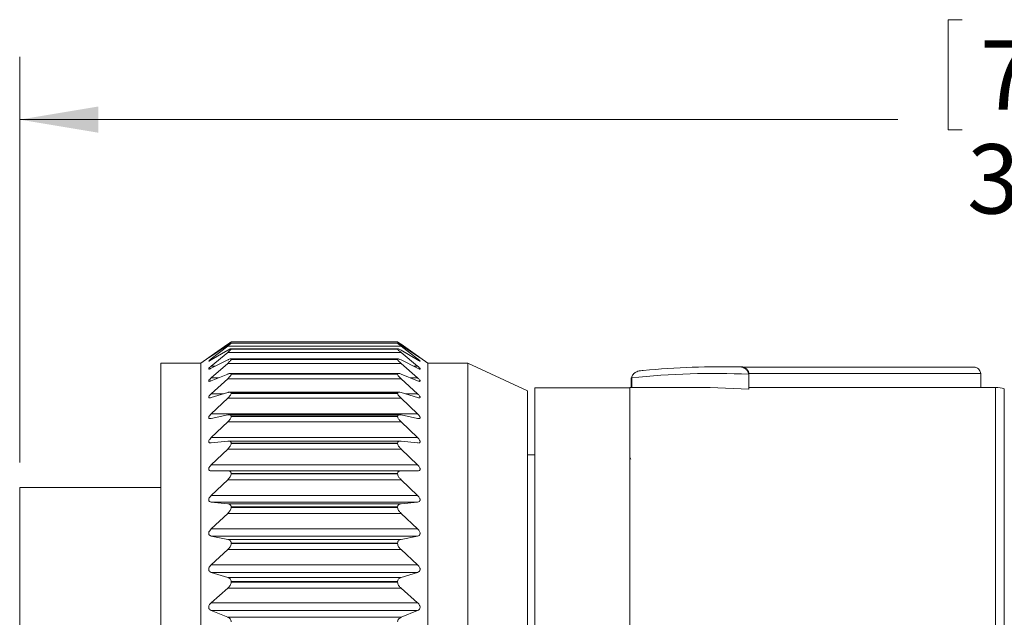
# Model space of a CAD drawing. Units: inches. Extents: x 0.4 to 16.6, y 0.2 to 10.8.
# Drawn here: x 4.4 to 6.3, y 6.9 to 8.1 of the extents above; entities that cross this region are included whole.
import ezdxf

# ---------------------------------------------------------------- set-up
doc = ezdxf.new("R2010")
doc.units = ezdxf.units.IN
doc.header["$MEASUREMENT"] = 0
doc.styles.add('SLDTEXTSTYLE0', font='TXT', dxfattribs={"width": 0.75})
doc.dimstyles.new('SLDDIMSTYLE1', dxfattribs={"dimtxt": 0.137795, "dimasz": 0.156, "dimexe": 0, "dimexo": 0.0625, "dimgap": 0.034449, "dimtad": 0, "dimtih": 1, "dimtoh": 1, "dimdec": 1, "dimlfac": 0.666667, "dimrnd": 1e-09, "dimzin": 4, "dimdsep": 46, "dimtxsty": 'SLDTEXTSTYLE0', "dimsah": 1, "dimcen": 0.09, "dimadec": 0, "dimazin": 1, "dimtfac": 1, "dimtdec": 1, "dimtofl": 0, "dimtmove": 0, "dimatfit": 3, "dimfxl": 0, "dimfrac": 2, "dimtolj": 1, "dimtzin": 12, "dimarcsym": 0})

# ---------------------------------------------------------------- blocks, each defined once
blk = doc.blocks.new('_D_1')
at = {"color": 7, "linetype": 'Continuous', "lineweight": 0}
for p, q in [((6.2456, 8.0848), (6.2176, 8.0848)), ((6.2176, 8.0848), (6.2176, 7.866)), ((6.5192, 8.0848), (6.5472, 8.0848)), ((6.5472, 8.0848), (6.5472, 7.866)), ((4.374, 7.2055), (4.374, 8.0113)), ((8.9157, 7.1481), (8.9157, 8.0113)), ((4.374, 7.8863), (6.1178, 7.8863)), ((8.9157, 7.8863), (6.6471, 7.8863)), ((6.2176, 7.866), (6.2456, 7.866)), ((6.5472, 7.866), (6.5192, 7.866))]:
    blk.add_line(p, q, dxfattribs=at)
for points in [[(4.374, 7.8863), (4.53, 7.8603), (4.53, 7.9123)], [(8.9157, 7.8863), (8.7597, 7.9123), (8.7597, 7.8603)]]:
    blk.add_solid(points, dxfattribs=at)
at = {"color": 7, "linetype": 'Continuous', "lineweight": 0, "char_height": 0.1378, "attachment_point": 1, "style": 'SLDTEXTSTYLE0'}
for s, insert in [('77', (6.2806, 8.0437)), ('3.0', (6.2552, 7.8375))]:
    blk.add_mtext(s, dxfattribs=dict(at, insert=insert))

msp = doc.modelspace()

# ---------------------------------------------------------------- linework, layer by layer
at = {"color": 7, "linetype": 'Continuous', "lineweight": 15}
for p, q in [((4.7723, 7.4298), (4.7338, 7.4028)), ((4.7871, 7.4401), (4.7542, 7.417)), ((4.7542, 7.4166), (4.7871, 7.4384)), ((4.7871, 7.4365), (4.7542, 7.4113)), ((4.7897, 7.4401), (4.7871, 7.4401)), ((5.1311, 7.4365), (4.7871, 7.4365)), ((5.1247, 7.4312), (4.7935, 7.4312)), ((5.1244, 7.4425), (4.7938, 7.4425)), ((5.1243, 7.4447), (4.7939, 7.4447)), ((4.794, 7.4423), (4.794, 7.4424)), ((5.1243, 7.4424), (4.794, 7.4424)), ((4.794, 7.4423), (5.1243, 7.4423)), ((4.794, 7.4307), (4.794, 7.431)), ((5.1243, 7.431), (4.794, 7.431)), ((4.794, 7.4307), (5.1243, 7.4307)), ((5.1243, 7.4423), (5.1243, 7.4424)), ((5.1243, 7.4307), (5.1243, 7.431)), ((5.1311, 7.4401), (5.1285, 7.4401)), ((5.164, 7.417), (5.1311, 7.4401)), ((5.1311, 7.4384), (5.164, 7.4166)), ((5.164, 7.4113), (5.1311, 7.4365)), ((5.1844, 7.4028), (5.1459, 7.4298)), ((4.7542, 7.409), (4.7871, 7.4282)), ((4.7871, 7.4239), (4.7542, 7.3966)), ((4.7549, 7.417), (4.7542, 7.417)), ((4.7581, 7.4113), (4.7542, 7.4113)), ((5.1311, 7.4239), (4.7871, 7.4239)), ((5.1252, 7.4111), (4.793, 7.4111)), ((4.794, 7.4101), (4.794, 7.4105)), ((5.1243, 7.4105), (4.794, 7.4105)), ((4.794, 7.4101), (5.1243, 7.4101)), ((5.1243, 7.4101), (5.1243, 7.4105)), ((5.1311, 7.4282), (5.164, 7.409)), ((5.164, 7.3966), (5.1311, 7.4239)), ((5.164, 7.4113), (5.1602, 7.4113)), ((5.164, 7.417), (5.1633, 7.417)), ((4.7338, 7.4028), (4.6544, 7.4028)), ((4.6544, 5.9103), (4.6544, 7.4028)), ((4.7338, 7.4028), (4.7338, 7.2628)), ((4.7542, 7.3926), (4.7871, 7.409)), ((4.7871, 7.4022), (4.7542, 7.3734)), ((4.7623, 7.3966), (4.7542, 7.3966)), ((5.1311, 7.4022), (4.7871, 7.4022)), ((5.1311, 7.409), (5.164, 7.3926)), ((5.164, 7.3734), (5.1311, 7.4022)), ((5.164, 7.3966), (5.1559, 7.3966)), ((5.2639, 7.4028), (5.1844, 7.4028)), ((5.1844, 5.9103), (5.1844, 7.4028)), ((5.382, 7.3477), (5.2639, 7.4028)), ((5.2639, 5.9103), (5.2639, 7.4028)), ((5.8069, 7.3954), (5.7618, 7.3954)), ((5.8069, 7.3947), (5.8069, 7.3954)), ((6.2675, 7.3948), (5.8111, 7.3948)), ((4.7542, 7.3676), (4.7871, 7.3809)), ((4.7684, 7.3734), (4.7542, 7.3734)), ((4.7871, 7.3718), (4.7542, 7.3417)), ((5.1311, 7.3718), (4.7871, 7.3718)), ((5.126, 7.3823), (4.7922, 7.3823)), ((4.794, 7.3806), (4.794, 7.3811)), ((5.1243, 7.3811), (4.794, 7.3811)), ((4.794, 7.3806), (5.1243, 7.3806)), ((5.1243, 7.3806), (5.1243, 7.3811)), ((5.1311, 7.3809), (5.164, 7.3676)), ((5.164, 7.3417), (5.1311, 7.3718)), ((5.164, 7.3734), (5.1498, 7.3734)), ((5.5879, 7.373), (5.5879, 7.3541)), ((5.5892, 7.3733), (5.5892, 7.3541)), ((5.8219, 7.3779), (5.8216, 7.3806)), ((6.2822, 7.3819), (5.8218, 7.3819)), ((5.8219, 7.3804), (5.8219, 7.3779)), ((5.8219, 7.3779), (5.8219, 7.3511)), ((6.2823, 7.3803), (6.2822, 7.3819)), ((6.2823, 7.3803), (6.2823, 7.3541)), ((5.5857, 7.3534), (5.3967, 7.3534)), ((5.3967, 5.9597), (5.3967, 7.3534)), ((5.7299, 7.3541), (5.5857, 7.3541)), ((5.5857, 5.9591), (5.5857, 7.3541)), ((6.3118, 7.3541), (5.8219, 7.3541)), ((6.3118, 6.7557), (6.3118, 7.3541)), ((6.329, 6.7554), (6.329, 7.3515)), ((4.7542, 7.3343), (4.7871, 7.3444)), ((4.7782, 7.3417), (4.7542, 7.3417)), ((4.7871, 7.333), (4.7542, 7.3019)), ((5.1311, 7.333), (4.7871, 7.333)), ((5.1271, 7.3452), (4.7912, 7.3452)), ((4.794, 7.3426), (4.794, 7.3433)), ((5.1243, 7.3433), (4.794, 7.3433)), ((4.794, 7.3426), (5.1243, 7.3426)), ((5.1243, 7.3426), (5.1243, 7.3433)), ((5.1311, 7.3444), (5.164, 7.3343)), ((5.164, 7.3019), (5.1311, 7.333)), ((5.164, 7.3417), (5.14, 7.3417)), ((5.382, 5.9654), (5.382, 7.3477)), ((5.164, 7.3019), (4.7542, 7.3019)), ((4.7542, 7.293), (4.7871, 7.2998)), ((5.1284, 7.3001), (4.7899, 7.3001)), ((4.794, 7.2966), (4.794, 7.2974)), ((5.1243, 7.2974), (4.794, 7.2974)), ((4.794, 7.2966), (5.1243, 7.2966)), ((5.1243, 7.2966), (5.1243, 7.2974)), ((5.1311, 7.2998), (5.164, 7.293)), ((4.7871, 7.2862), (4.7542, 7.2547)), ((5.1311, 7.2862), (4.7871, 7.2862)), ((5.164, 7.2547), (5.1311, 7.2862)), ((4.7338, 7.2628), (4.7338, 5.9103)), ((5.164, 7.2547), (4.7542, 7.2547)), ((4.7542, 7.2442), (4.7871, 7.2476)), ((5.1298, 7.2477), (4.7886, 7.2477)), ((4.794, 7.2431), (4.794, 7.244)), ((5.1243, 7.244), (4.794, 7.244)), ((4.794, 7.2431), (5.1243, 7.2431)), ((5.1243, 7.2431), (5.1243, 7.244)), ((5.1311, 7.2476), (5.164, 7.2442)), ((5.164, 7.2442), (5.1651, 7.2442)), ((4.7871, 7.2321), (4.7542, 7.2004)), ((5.1311, 7.2321), (4.7871, 7.2321)), ((5.164, 7.2004), (5.1311, 7.2321)), ((5.3967, 7.2205), (5.382, 7.2205)), ((5.5872, 7.2121), (5.5851, 7.2157)), ((5.164, 7.2004), (4.7542, 7.2004)), ((4.7542, 7.1885), (4.7871, 7.1886)), ((4.7871, 7.1886), (5.1311, 7.1886)), ((4.794, 7.1827), (4.794, 7.1837)), ((5.1243, 7.1837), (4.794, 7.1837)), ((4.794, 7.1827), (5.1243, 7.1827)), ((5.1243, 7.1827), (5.1243, 7.1837)), ((5.1311, 7.1886), (5.164, 7.1885)), ((4.374, 6.1541), (4.374, 7.1555)), ((4.374, 7.1555), (4.6544, 7.1555)), ((4.7871, 7.1712), (4.7542, 7.1397)), ((5.1311, 7.1712), (4.7871, 7.1712)), ((5.164, 7.1397), (5.1311, 7.1712)), ((5.164, 7.1397), (4.7542, 7.1397)), ((4.7542, 7.1267), (4.7871, 7.1232)), ((5.164, 7.1267), (4.7542, 7.1267)), ((4.7871, 7.1232), (5.1311, 7.1232)), ((4.794, 7.1161), (4.794, 7.1172)), ((5.1243, 7.1172), (4.794, 7.1172)), ((5.1243, 7.1161), (5.1243, 7.1172)), ((5.1311, 7.1232), (5.164, 7.1267)), ((4.7871, 7.1043), (4.7542, 7.0733)), ((5.1311, 7.1043), (4.7871, 7.1043)), ((4.794, 7.1161), (5.1243, 7.1161)), ((5.164, 7.0733), (5.1311, 7.1043)), ((5.164, 7.0733), (4.7542, 7.0733)), ((4.7542, 7.0593), (4.7871, 7.0524)), ((5.164, 7.0593), (4.7542, 7.0593)), ((5.1311, 7.0524), (5.164, 7.0593)), ((4.7871, 7.0524), (5.1311, 7.0524)), ((4.794, 7.0442), (4.794, 7.0453)), ((5.1243, 7.0453), (4.794, 7.0453)), ((4.794, 7.0442), (5.1243, 7.0442)), ((5.1243, 7.0442), (5.1243, 7.0453)), ((4.7871, 7.0322), (4.7542, 7.0021)), ((5.1311, 7.0322), (4.7871, 7.0322)), ((5.164, 7.0021), (5.1311, 7.0322)), ((5.164, 7.0021), (4.7542, 7.0021)), ((4.7542, 6.9871), (4.7871, 6.977)), ((5.164, 6.9871), (4.7542, 6.9871)), ((5.1311, 6.977), (5.164, 6.9871)), ((4.7871, 6.977), (5.1311, 6.977)), ((4.794, 6.9677), (4.794, 6.9689)), ((5.1243, 6.9689), (4.794, 6.9689)), ((4.794, 6.9677), (5.1243, 6.9677)), ((5.1243, 6.9677), (5.1243, 6.9689)), ((4.7871, 6.9556), (4.7542, 6.9268)), ((5.1311, 6.9556), (4.7871, 6.9556)), ((5.164, 6.9268), (5.1311, 6.9556)), ((5.164, 6.9268), (4.7542, 6.9268)), ((4.7542, 6.9111), (4.7871, 6.8978)), ((5.164, 6.9111), (4.7542, 6.9111)), ((5.1311, 6.8978), (5.164, 6.9111)), ((4.7871, 6.8978), (5.1311, 6.8978))]:
    msp.add_line(p, q, dxfattribs=at)
at = {"color": 7, "linetype": 'Continuous', "lineweight": 15, "flags": 128}
msp.add_lwpolyline([(5.7299, 7.3541), (5.7451, 7.354), (5.8219, 7.3511)], dxfattribs=at)
at = {"color": 7, "linetype": 'Continuous', "lineweight": 15}
for centre, radius, start, end in [((5.7617, 5.8984), 1.497, 88.2704, 95.7337), ((5.8069, 7.3804), 0.015, 359.9998, 89.9998), ((5.589, 7.3714), 0.00192, 84.872, 125.3726), ((5.7528, 5.8575), 1.5246, 87.4142, 96.1622), ((6.3118, 7.295), 0.0591, 73.1405, 89.9999)]:
    msp.add_arc(centre, radius, start, end, dxfattribs=at)
for points, knots in [([(4.7871, 7.4401), (4.7887, 7.4412), (4.7908, 7.4426), (4.7931, 7.4442), (4.7938, 7.4446), (4.794, 7.4447)], [0, 0, 0, 0, 0.708205, 0.919359, 1, 1, 1, 1]), ([(4.794, 7.4424), (4.7938, 7.4424), (4.793, 7.4422), (4.7912, 7.441), (4.7891, 7.4398), (4.7875, 7.4387), (4.7871, 7.4384)], [0, 0, 0, 0, 0.074137, 0.288713, 0.795786, 1, 1, 1, 1]), ([(4.7871, 7.4365), (4.7887, 7.4378), (4.7908, 7.4395), (4.7932, 7.4413), (4.7938, 7.4421), (4.794, 7.4423)], [0, 0, 0, 0, 0.6834692, 0.8987503, 1, 1, 1, 1]), ([(4.794, 7.431), (4.7938, 7.4311), (4.7931, 7.4314), (4.7911, 7.4303), (4.7891, 7.4294), (4.7875, 7.4285), (4.7871, 7.4282)], [0, 0, 0, 0, 0.082218, 0.289474, 0.793922, 1, 1, 1, 1]), ([(4.7871, 7.4239), (4.7887, 7.4252), (4.7909, 7.4271), (4.7933, 7.4294), (4.7938, 7.4304), (4.794, 7.4307)], [0, 0, 0, 0, 0.656846, 0.87581, 1, 1, 1, 1]), ([(5.1243, 7.4447), (5.1244, 7.4446), (5.1252, 7.4442), (5.127, 7.4429), (5.1291, 7.4415), (5.1307, 7.4404), (5.1311, 7.4401)], [0, 0, 0, 0, 0.079742, 0.296925, 0.799324, 1, 1, 1, 1]), ([(5.1311, 7.4384), (5.1295, 7.4394), (5.1274, 7.4407), (5.1252, 7.4422), (5.1244, 7.4424), (5.1243, 7.4424)], [0, 0, 0, 0, 0.716412, 0.924912, 1, 1, 1, 1]), ([(5.1243, 7.4423), (5.1244, 7.4421), (5.125, 7.4413), (5.127, 7.4398), (5.1291, 7.4381), (5.1307, 7.4369), (5.1311, 7.4365)], [0, 0, 0, 0, 0.1002696, 0.3216134, 0.8088271, 1, 1, 1, 1]), ([(5.1311, 7.4282), (5.1296, 7.429), (5.1276, 7.43), (5.1251, 7.4314), (5.1244, 7.4311), (5.1243, 7.431)], [0, 0, 0, 0, 0.715559, 0.916957, 1, 1, 1, 1]), ([(5.1243, 7.4307), (5.1244, 7.4304), (5.1249, 7.4293), (5.1269, 7.4275), (5.129, 7.4256), (5.1307, 7.4242), (5.1311, 7.4239)], [0, 0, 0, 0, 0.123123, 0.348154, 0.818724, 1, 1, 1, 1]), ([(4.7542, 7.417), (4.7532, 7.4163), (4.7517, 7.4152), (4.75, 7.414), (4.7494, 7.4135), (4.7492, 7.4134)], [0, 0, 0, 0, 0.609006, 0.884206, 1, 1, 1, 1]), ([(4.7542, 7.4113), (4.7531, 7.4105), (4.7515, 7.4093), (4.7502, 7.4077), (4.7491, 7.4071), (4.7495, 7.4064), (4.7506, 7.4072), (4.7521, 7.4077), (4.7535, 7.4085), (4.7542, 7.409)], [0, 0, 0, 0, 0.317859, 0.468004, 0.53999, 0.56187, 0.623119, 0.794326, 1, 1, 1, 1]), ([(4.7493, 7.4134), (4.7493, 7.4134), (4.7496, 7.4135), (4.7505, 7.4142), (4.7521, 7.4151), (4.7535, 7.4161), (4.7542, 7.4166)], [0, 0, 0, 0, 0.0137016, 0.1591801, 0.5462942, 1, 1, 1, 1]), ([(4.794, 7.4105), (4.7938, 7.4107), (4.7933, 7.4114), (4.791, 7.4107), (4.7891, 7.41), (4.7875, 7.4092), (4.7871, 7.409)], [0, 0, 0, 0, 0.112288, 0.312487, 0.799263, 1, 1, 1, 1]), ([(4.7871, 7.4022), (4.7887, 7.4037), (4.7909, 7.4057), (4.7934, 7.4084), (4.7938, 7.4096), (4.794, 7.4101)], [0, 0, 0, 0, 0.632389, 0.854872, 1, 1, 1, 1]), ([(5.1311, 7.409), (5.1296, 7.4097), (5.1277, 7.4105), (5.1249, 7.4114), (5.1244, 7.4107), (5.1243, 7.4105)], [0, 0, 0, 0, 0.692235, 0.886883, 1, 1, 1, 1]), ([(5.1243, 7.4101), (5.1244, 7.4096), (5.1249, 7.4083), (5.1269, 7.4062), (5.129, 7.404), (5.1307, 7.4026), (5.1311, 7.4022)], [0, 0, 0, 0, 0.143976, 0.372517, 0.827779, 1, 1, 1, 1]), ([(5.1688, 7.4135), (5.1686, 7.4137), (5.1677, 7.4144), (5.1661, 7.4155), (5.1647, 7.4165), (5.164, 7.417)], [0, 0, 0, 0, 0.153245, 0.546117, 1, 1, 1, 1]), ([(5.164, 7.4166), (5.1651, 7.4158), (5.1668, 7.4147), (5.1678, 7.4141), (5.1691, 7.4132), (5.169, 7.4134), (5.1689, 7.4134)], [0, 0, 0, 0, 0.614122, 0.885919, 0.993681, 1, 1, 1, 1]), ([(5.164, 7.409), (5.1651, 7.4084), (5.1666, 7.4075), (5.1679, 7.4068), (5.1691, 7.4065), (5.1687, 7.4073), (5.1678, 7.4081), (5.1661, 7.4096), (5.1647, 7.4107), (5.164, 7.4113)], [0, 0, 0, 0, 0.281521, 0.401929, 0.447138, 0.482951, 0.568856, 0.772157, 1, 1, 1, 1]), ([(4.7542, 7.3966), (4.7531, 7.3958), (4.7516, 7.3945), (4.75, 7.3927), (4.7491, 7.3917), (4.7493, 7.3908), (4.7506, 7.3911), (4.7521, 7.3916), (4.7535, 7.3923), (4.7542, 7.3926)], [0, 0, 0, 0, 0.318209, 0.475314, 0.559715, 0.599409, 0.655821, 0.810889, 1, 1, 1, 1]), ([(5.164, 7.3926), (5.165, 7.3922), (5.1665, 7.3915), (5.1681, 7.3908), (5.1692, 7.391), (5.1688, 7.3921), (5.1678, 7.3931), (5.1662, 7.3948), (5.1647, 7.396), (5.164, 7.3966)], [0, 0, 0, 0, 0.258895, 0.367902, 0.413521, 0.467227, 0.562677, 0.772218, 1, 1, 1, 1]), ([(5.8069, 7.3947), (5.8069, 7.3947), (5.8095, 7.3945), (5.8142, 7.3926), (5.8186, 7.3882), (5.8208, 7.3841), (5.8214, 7.3817), (5.8216, 7.3806)], [0, 0, 0, 0, 0.004425, 0.364933, 0.657405, 0.84953, 1, 1, 1, 1]), ([(6.2822, 7.3819), (6.282, 7.3833), (6.2814, 7.3859), (6.2792, 7.3897), (6.2754, 7.3932), (6.2709, 7.3947), (6.2681, 7.3948), (6.2674, 7.3948), (6.2673, 7.3948)], [0, 0, 0, 0, 0.192422, 0.367715, 0.606132, 0.898532, 0.993795, 1, 1, 1, 1]), ([(4.7542, 7.3734), (4.7532, 7.3724), (4.7516, 7.371), (4.75, 7.3689), (4.7492, 7.3678), (4.7492, 7.3666), (4.7506, 7.3664), (4.7521, 7.3668), (4.7535, 7.3673), (4.7542, 7.3676)], [0, 0, 0, 0, 0.314532, 0.476441, 0.571735, 0.627848, 0.684722, 0.826741, 1, 1, 1, 1]), ([(4.794, 7.3811), (4.7938, 7.3815), (4.7935, 7.3824), (4.7911, 7.3823), (4.7891, 7.3817), (4.7875, 7.3811), (4.7871, 7.3809)], [0, 0, 0, 0, 0.149346, 0.347159, 0.809094, 1, 1, 1, 1]), ([(4.7871, 7.3718), (4.7887, 7.3734), (4.791, 7.3755), (4.7934, 7.3786), (4.7938, 7.38), (4.794, 7.3806)], [0, 0, 0, 0, 0.610897, 0.836655, 1, 1, 1, 1]), ([(5.1311, 7.3809), (5.1296, 7.3815), (5.1277, 7.3823), (5.1248, 7.3824), (5.1244, 7.3815), (5.1243, 7.3811)], [0, 0, 0, 0, 0.657099, 0.849642, 1, 1, 1, 1]), ([(5.1243, 7.3806), (5.1244, 7.38), (5.1248, 7.3785), (5.1268, 7.376), (5.129, 7.3737), (5.1307, 7.3722), (5.1311, 7.3718)], [0, 0, 0, 0, 0.162111, 0.393923, 0.835749, 1, 1, 1, 1]), ([(5.164, 7.3676), (5.165, 7.3672), (5.1664, 7.3667), (5.1682, 7.3663), (5.1692, 7.367), (5.1688, 7.3681), (5.1679, 7.3695), (5.1662, 7.3714), (5.1647, 7.3727), (5.164, 7.3734)], [0, 0, 0, 0, 0.2370514, 0.3380279, 0.3905721, 0.4598133, 0.5631726, 0.775672, 1, 1, 1, 1]), ([(5.6121, 7.3879), (5.6121, 7.3879), (5.6118, 7.3879), (5.611, 7.3879), (5.6066, 7.3878), (5.6001, 7.3864), (5.5938, 7.3826), (5.5908, 7.3791), (5.5894, 7.376), (5.5892, 7.3741), (5.5892, 7.3733)], [0, 0, 0, 0, 0.0064515, 0.0222617, 0.0831231, 0.4470068, 0.6753118, 0.808179, 0.9189523, 1, 1, 1, 1]), ([(4.7542, 7.3417), (4.7532, 7.3407), (4.7515, 7.3391), (4.7499, 7.3369), (4.7492, 7.3354), (4.7492, 7.3342), (4.7504, 7.3335), (4.7521, 7.3337), (4.7535, 7.3341), (4.7542, 7.3343)], [0, 0, 0, 0, 0.307771, 0.472398, 0.576522, 0.646691, 0.707857, 0.840804, 1, 1, 1, 1]), ([(4.794, 7.3433), (4.7938, 7.3438), (4.7936, 7.3448), (4.7912, 7.3454), (4.7891, 7.345), (4.7875, 7.3445), (4.7871, 7.3444)], [0, 0, 0, 0, 0.184313, 0.385325, 0.821145, 1, 1, 1, 1]), ([(4.7871, 7.333), (4.7888, 7.3346), (4.7911, 7.337), (4.7934, 7.3403), (4.7938, 7.3419), (4.794, 7.3426)], [0, 0, 0, 0, 0.592204, 0.820948, 1, 1, 1, 1]), ([(5.1311, 7.3444), (5.1296, 7.3449), (5.1275, 7.3455), (5.1246, 7.3448), (5.1244, 7.3438), (5.1243, 7.3433)], [0, 0, 0, 0, 0.618433, 0.814377, 1, 1, 1, 1]), ([(5.1243, 7.3426), (5.1244, 7.3419), (5.1248, 7.3403), (5.1268, 7.3375), (5.129, 7.335), (5.1307, 7.3334), (5.1311, 7.333)], [0, 0, 0, 0, 0.1777418, 0.4125275, 0.8426918, 1, 1, 1, 1]), ([(5.164, 7.3343), (5.165, 7.334), (5.1664, 7.3336), (5.1683, 7.3336), (5.1692, 7.3346), (5.1688, 7.3359), (5.1679, 7.3375), (5.1662, 7.3395), (5.1648, 7.341), (5.164, 7.3417)], [0, 0, 0, 0, 0.217987, 0.3149121, 0.3770437, 0.4591602, 0.5685855, 0.7813737, 1, 1, 1, 1]), ([(4.7542, 7.3019), (4.7531, 7.3009), (4.7515, 7.2992), (4.7499, 7.2968), (4.7492, 7.2951), (4.7492, 7.2937), (4.7503, 7.2927), (4.7521, 7.2926), (4.7535, 7.2928), (4.7542, 7.293)], [0, 0, 0, 0, 0.298912, 0.464418, 0.575343, 0.65716, 0.724487, 0.852369, 1, 1, 1, 1]), ([(4.794, 7.2974), (4.7938, 7.298), (4.7936, 7.2992), (4.7913, 7.3003), (4.7891, 7.3002), (4.7875, 7.2999), (4.7871, 7.2998)], [0, 0, 0, 0, 0.2133585, 0.4214267, 0.8336484, 1, 1, 1, 1]), ([(4.7871, 7.2862), (4.7888, 7.288), (4.7912, 7.2904), (4.7935, 7.294), (4.7938, 7.2958), (4.794, 7.2966)], [0, 0, 0, 0, 0.575937, 0.807344, 1, 1, 1, 1]), ([(5.1311, 7.2998), (5.1295, 7.3001), (5.1273, 7.3005), (5.1246, 7.2992), (5.1244, 7.298), (5.1243, 7.2974)], [0, 0, 0, 0, 0.581873, 0.784992, 1, 1, 1, 1]), ([(5.1243, 7.2966), (5.1244, 7.2958), (5.1247, 7.294), (5.1267, 7.291), (5.1289, 7.2883), (5.1307, 7.2867), (5.1311, 7.2862)], [0, 0, 0, 0, 0.191274, 0.428714, 0.848727, 1, 1, 1, 1]), ([(5.164, 7.293), (5.165, 7.2928), (5.1665, 7.2925), (5.1684, 7.293), (5.1692, 7.2942), (5.1689, 7.2957), (5.1679, 7.2975), (5.1663, 7.2997), (5.1648, 7.3012), (5.164, 7.3019)], [0, 0, 0, 0, 0.202818, 0.299288, 0.371156, 0.463629, 0.577383, 0.788469, 1, 1, 1, 1]), ([(4.7542, 7.2547), (4.7531, 7.2536), (4.7515, 7.2518), (4.7498, 7.2492), (4.7492, 7.2474), (4.7492, 7.2458), (4.7502, 7.2445), (4.7521, 7.2441), (4.7535, 7.2441), (4.7542, 7.2442)], [0, 0, 0, 0, 0.288819, 0.453745, 0.56962, 0.660874, 0.734824, 0.861172, 1, 1, 1, 1]), ([(5.1667, 7.2443), (5.1668, 7.2443), (5.1674, 7.2443), (5.1685, 7.245), (5.1691, 7.2464), (5.1689, 7.248), (5.1679, 7.25), (5.1663, 7.2523), (5.1648, 7.2539), (5.164, 7.2547)], [0, 0, 0, 0, 0.0290145, 0.1474895, 0.2445647, 0.3654614, 0.505559, 0.755362, 1, 1, 1, 1]), ([(4.794, 7.244), (4.7939, 7.2447), (4.7937, 7.2461), (4.7914, 7.2476), (4.7891, 7.2478), (4.7875, 7.2477), (4.7871, 7.2476)], [0, 0, 0, 0, 0.235431, 0.452035, 0.845259, 1, 1, 1, 1]), ([(4.7871, 7.2321), (4.7888, 7.2339), (4.7912, 7.2364), (4.7935, 7.2403), (4.7938, 7.2422), (4.794, 7.2431)], [0, 0, 0, 0, 0.5616994, 0.7954578, 1, 1, 1, 1]), ([(5.1311, 7.2476), (5.1295, 7.2477), (5.1272, 7.2479), (5.1246, 7.246), (5.1244, 7.2447), (5.1243, 7.244)], [0, 0, 0, 0, 0.550915, 0.762616, 1, 1, 1, 1]), ([(5.1243, 7.2431), (5.1244, 7.2422), (5.1247, 7.2403), (5.1267, 7.237), (5.1289, 7.2343), (5.1307, 7.2326), (5.1311, 7.2321)], [0, 0, 0, 0, 0.2030885, 0.4428716, 0.8539928, 1, 1, 1, 1]), ([(4.7542, 7.2004), (4.7531, 7.1992), (4.7514, 7.1974), (4.7498, 7.1947), (4.7491, 7.1927), (4.7492, 7.191), (4.7502, 7.1895), (4.752, 7.1886), (4.7535, 7.1886), (4.7542, 7.1885)], [0, 0, 0, 0, 0.2781247, 0.4413609, 0.5606302, 0.6594107, 0.7397256, 0.8672361, 1, 1, 1, 1]), ([(5.164, 7.1885), (5.1651, 7.1886), (5.1667, 7.1887), (5.1685, 7.19), (5.1691, 7.1916), (5.1689, 7.1934), (5.168, 7.1956), (5.1663, 7.198), (5.1648, 7.1996), (5.164, 7.2004)], [0, 0, 0, 0, 0.184991, 0.287327, 0.37592, 0.482807, 0.601024, 0.804697, 1, 1, 1, 1]), ([(4.794, 7.1837), (4.7939, 7.1845), (4.7937, 7.186), (4.7916, 7.1879), (4.7892, 7.1885), (4.7875, 7.1885), (4.7871, 7.1886)], [0, 0, 0, 0, 0.25091, 0.475758, 0.855155, 1, 1, 1, 1]), ([(4.7871, 7.1712), (4.7888, 7.1731), (4.7913, 7.1756), (4.7935, 7.1797), (4.7938, 7.1817), (4.794, 7.1827)], [0, 0, 0, 0, 0.549152, 0.7849644, 1, 1, 1, 1]), ([(5.1311, 7.1886), (5.1294, 7.1884), (5.127, 7.1883), (5.1245, 7.186), (5.1244, 7.1845), (5.1243, 7.1837)], [0, 0, 0, 0, 0.526989, 0.746908, 1, 1, 1, 1]), ([(5.1243, 7.1827), (5.1244, 7.1817), (5.1247, 7.1797), (5.1266, 7.1762), (5.1289, 7.1734), (5.1307, 7.1717), (5.1311, 7.1712)], [0, 0, 0, 0, 0.213515, 0.455336, 0.858598, 1, 1, 1, 1]), ([(4.7542, 7.1397), (4.7531, 7.1385), (4.7514, 7.1367), (4.7498, 7.1339), (4.7491, 7.1317), (4.7492, 7.1298), (4.7502, 7.1281), (4.752, 7.127), (4.7535, 7.1268), (4.7542, 7.1267)], [0, 0, 0, 0, 0.2672375, 0.4279722, 0.5493984, 0.6541425, 0.7402683, 0.8707652, 1, 1, 1, 1]), ([(5.164, 7.1267), (5.1651, 7.1268), (5.1668, 7.1271), (5.1685, 7.1287), (5.1691, 7.1305), (5.1689, 7.1324), (5.168, 7.1348), (5.1663, 7.1373), (5.1648, 7.1389), (5.164, 7.1397)], [0, 0, 0, 0, 0.181639, 0.288581, 0.383807, 0.49542, 0.614252, 0.813006, 1, 1, 1, 1]), ([(4.794, 7.1172), (4.7939, 7.1181), (4.7937, 7.1198), (4.7916, 7.122), (4.7892, 7.123), (4.7875, 7.1232), (4.7871, 7.1232)], [0, 0, 0, 0, 0.260844, 0.492718, 0.863, 1, 1, 1, 1]), ([(5.1311, 7.1232), (5.1294, 7.1229), (5.1269, 7.1224), (5.1245, 7.1197), (5.1244, 7.1181), (5.1243, 7.1172)], [0, 0, 0, 0, 0.509984, 0.736845, 1, 1, 1, 1]), ([(4.7871, 7.1043), (4.7888, 7.1062), (4.7913, 7.1088), (4.7935, 7.1129), (4.7938, 7.1151), (4.794, 7.1161)], [0, 0, 0, 0, 0.5380333, 0.7756184, 1, 1, 1, 1]), ([(5.1243, 7.1161), (5.1244, 7.1151), (5.1247, 7.1129), (5.1266, 7.1093), (5.1289, 7.1065), (5.1307, 7.1048), (5.1311, 7.1043)], [0, 0, 0, 0, 0.2227982, 0.46637, 0.8626269, 1, 1, 1, 1]), ([(4.7542, 7.0733), (4.7531, 7.0722), (4.7514, 7.0704), (4.7498, 7.0675), (4.7491, 7.0652), (4.7492, 7.0632), (4.7501, 7.0613), (4.7519, 7.0599), (4.7535, 7.0595), (4.7542, 7.0593)], [0, 0, 0, 0, 0.256461, 0.414127, 0.536716, 0.646122, 0.737432, 0.872116, 1, 1, 1, 1]), ([(5.164, 7.0593), (5.1651, 7.0596), (5.1668, 7.0601), (5.1685, 7.0619), (5.1691, 7.0639), (5.1689, 7.066), (5.168, 7.0684), (5.1663, 7.0709), (5.1648, 7.0726), (5.164, 7.0733)], [0, 0, 0, 0, 0.181205, 0.293109, 0.393941, 0.509034, 0.627706, 0.821092, 1, 1, 1, 1]), ([(4.794, 7.0453), (4.7939, 7.0463), (4.7937, 7.0481), (4.7917, 7.0507), (4.7893, 7.0519), (4.7875, 7.0523), (4.7871, 7.0524)], [0, 0, 0, 0, 0.266424, 0.503827, 0.868808, 1, 1, 1, 1]), ([(4.7871, 7.0322), (4.7888, 7.034), (4.7914, 7.0366), (4.7936, 7.0409), (4.7938, 7.0431), (4.794, 7.0442)], [0, 0, 0, 0, 0.52814, 0.767225, 1, 1, 1, 1]), ([(5.1311, 7.0524), (5.1294, 7.0519), (5.1268, 7.0511), (5.1246, 7.0481), (5.1244, 7.0463), (5.1243, 7.0453)], [0, 0, 0, 0, 0.498956, 0.731229, 1, 1, 1, 1]), ([(5.1243, 7.0442), (5.1244, 7.0431), (5.1247, 7.0408), (5.1266, 7.0372), (5.1289, 7.0343), (5.1307, 7.0326), (5.1311, 7.0322)], [0, 0, 0, 0, 0.231127, 0.476174, 0.866143, 1, 1, 1, 1]), ([(4.7542, 7.0021), (4.7531, 7.001), (4.7514, 6.9992), (4.7498, 6.9962), (4.7491, 6.9938), (4.7492, 6.9917), (4.7501, 6.9897), (4.7519, 6.988), (4.7534, 6.9874), (4.7542, 6.9871)], [0, 0, 0, 0, 0.245996, 0.400192, 0.523161, 0.636187, 0.732077, 0.871639, 1, 1, 1, 1]), ([(5.164, 6.9871), (5.1651, 6.9876), (5.1669, 6.9883), (5.1685, 6.9904), (5.1691, 6.9925), (5.1689, 6.9947), (5.168, 6.9972), (5.1664, 6.9997), (5.1648, 7.0013), (5.164, 7.0021)], [0, 0, 0, 0, 0.183132, 0.30005, 0.405604, 0.52317, 0.641088, 0.828851, 1, 1, 1, 1]), ([(4.794, 6.9689), (4.7938, 6.9699), (4.7936, 6.9719), (4.7917, 6.9747), (4.7893, 6.9763), (4.7875, 6.9769), (4.7871, 6.977)], [0, 0, 0, 0, 0.26873, 0.510234, 0.872791, 1, 1, 1, 1]), ([(4.7871, 6.9556), (4.7888, 6.9574), (4.7914, 6.9599), (4.7936, 6.9643), (4.7938, 6.9665), (4.794, 6.9677)], [0, 0, 0, 0, 0.5193317, 0.7596442, 1, 1, 1, 1]), ([(5.1311, 6.977), (5.1294, 6.9763), (5.1267, 6.9751), (5.1246, 6.9718), (5.1244, 6.9699), (5.1243, 6.9689)], [0, 0, 0, 0, 0.492717, 0.728953, 1, 1, 1, 1]), ([(5.1243, 6.9677), (5.1244, 6.9665), (5.1246, 6.9642), (5.1266, 6.9605), (5.1289, 6.9577), (5.1307, 6.9561), (5.1311, 6.9556)], [0, 0, 0, 0, 0.238642, 0.484881, 0.869183, 1, 1, 1, 1]), ([(4.7542, 6.9268), (4.7531, 6.9257), (4.7513, 6.924), (4.7498, 6.921), (4.7491, 6.9186), (4.7492, 6.9163), (4.7501, 6.9141), (4.7518, 6.9123), (4.7534, 6.9115), (4.7542, 6.9111)], [0, 0, 0, 0, 0.235978, 0.386423, 0.509137, 0.624928, 0.724859, 0.869711, 1, 1, 1, 1]), ([(5.164, 6.9111), (5.1651, 6.9117), (5.1669, 6.9126), (5.1685, 6.9149), (5.1691, 6.9171), (5.1689, 6.9194), (5.168, 6.922), (5.1664, 6.9245), (5.1648, 6.9261), (5.164, 6.9268)], [0, 0, 0, 0, 0.18686, 0.308734, 0.418257, 0.537483, 0.654157, 0.836172, 1, 1, 1, 1]), ([(4.794, 6.8888), (4.7938, 6.8899), (4.7936, 6.8919), (4.7917, 6.895), (4.7893, 6.8968), (4.7875, 6.8976), (4.7871, 6.8978)], [0, 0, 0, 0, 0.268626, 0.513009, 0.875233, 1, 1, 1, 1]), ([(5.1311, 6.8978), (5.1294, 6.8969), (5.1267, 6.8955), (5.1246, 6.8919), (5.1244, 6.8899), (5.1243, 6.8888)], [0, 0, 0, 0, 0.490147, 0.729124, 1, 1, 1, 1])]:
    msp.add_open_spline(points, degree=3, knots=knots, dxfattribs=at)

# ---------------------------------------------------------------- dimensions: what is measured, and where the dimension line sits
at = {"color": 7, "linetype": 'Continuous', "lineweight": 0}
dim = msp.add_linear_dim(base=(8.9157, 7.8863), p1=(4.374, 7.1555), p2=(8.9157, 7.0981), dimstyle='SLDDIMSTYLE1', dxfattribs=at)
dim.commit()
dim.dimension.update_dxf_attribs({"geometry": '_D_1', "text_midpoint": (6.3824, 7.8863), "dimtype": 160})

doc.saveas('drawing.dxf')
